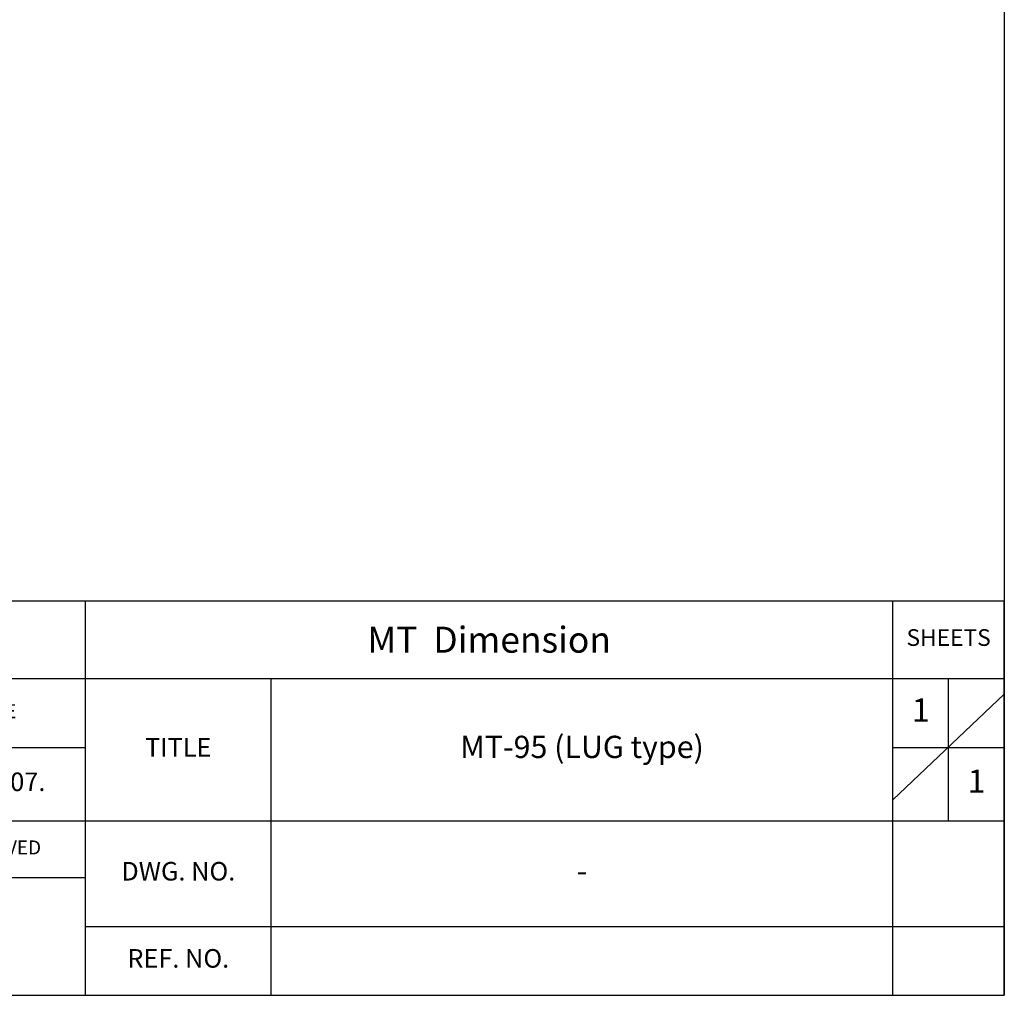
# Model space of a CAD drawing. Units: millimetres. Extents: x 2941 to 3341, y 3120 to 3431.
# Drawn here: x 3235 to 3341, y 3120 to 3225 of the extents above; entities that cross this region are included whole.
import ezdxf

# ---------------------------------------------------------------- set-up
doc = ezdxf.new("R2010")
doc.units = ezdxf.units.MM
doc.styles.add('TEXTSTYLE_2', font='cgomg.ttf')
doc.styles.add('TEXTSTYLE_5', font='shanno.ttf')
doc.styles.add('TEXTSTYLE_6', font='BIGFONT.SHX', dxfattribs={"width": 0.8})

# ---------------------------------------------------------------- blocks, each defined once
blk = doc.blocks.new('*T1404')
at = {"color": 0, "linetype": 'ByBlock', "lineweight": -2, "transparency": 16777216}
for p, q in [((0, 42.5), (179, 42.5)), ((0, 0), (0, 42.5)), ((80, 0), (80, 42.5)), ((167, 0), (167, 42.5)), ((179, 0), (179, 42.5)), ((0, 34.13), (179, 34.13)), ((20, 0), (20, 34.13)), ((40, 0), (40, 34.13)), ((60, 0), (60, 34.13)), ((100, 0), (100, 34.13)), ((173, 18.79), (173, 34.13)), ((0, 26.7), (80, 26.7)), ((33, 18.79), (33, 26.7)), ((53, 18.79), (53, 26.7)), ((167, 26.7), (179, 26.7)), ((0, 18.79), (179, 18.79)), ((0, 12.69), (80, 12.69)), ((80, 7.43), (179, 7.43)), ((0, 0), (179, 0))]:
    blk.add_line(p, q, dxfattribs=at)
at = {"color": 0, "transparency": 16777216}
for s, insert, char_height, width, attachment_point, style in [('{\\fGulim|b0|i0|c129|p50;MT  }Dimension', (123.5, 38.32), 2.8, 86.88, 5, 'TEXTSTYLE_5'), ('SHEETS', (173, 38.32), 1.8, 11.88, 5, 'TEXTSTYLE_5'), ('1', (170, 30.42), 2.5, 5.88, 5, 'TEXTSTYLE_6'), ('3RD ANGLE', (10, 30.42), 1.5, 19.88, 5, 'TEXTSTYLE_5'), ('SCALE', (30, 30.42), 1.5, 19.88, 5, 'TEXTSTYLE_5'), ('DIMENSION', (50, 30.42), 1.5, 19.88, 5, 'TEXTSTYLE_5'), ('DATE', (70, 30.42), 1.5, 19.88, 5, 'TEXTSTYLE_5'), ('TITLE', (90, 26.46), 2, 19.88, 5, 'TEXTSTYLE_5'), ('MT-95 (LUG type)', (133.5, 26.46), 2.4, 66.88, 5, 'TEXTSTYLE_5'), ('PROJECTION', (10, 22.75), 1.5, 19.88, 5, 'TEXTSTYLE_5'), ('{\\fGulim|b0|i0|c129|p50;1 / 1}', (26.5, 22.75), 2.5, 12.88, 5, 'TEXTSTYLE_6'), (', NS', (39.94, 22.75), 2, 6.88, 6, 'TEXTSTYLE_2'), ('mm', (56.5, 22.75), 2.5, 6.88, 5, 'TEXTSTYLE_2'), ('25.05.07.', (70, 22.75), 2, 19.88, 5, 'TEXTSTYLE_5'), ('1', (176, 22.75), 2.5, 5.88, 5, 'TEXTSTYLE_6'), ('DRAWN', (10, 15.74), 1.5, 19.88, 5, 'TEXTSTYLE_5'), ('DESIGNED', (30, 15.74), 1.5, 19.88, 5, 'TEXTSTYLE_5'), ('CHECKED', (50, 15.74), 1.5, 19.88, 5, 'TEXTSTYLE_5'), ('APPROVED', (70, 15.74), 1.5, 19.88, 5, 'TEXTSTYLE_5'), ('DWG. NO.', (90, 13.11), 2, 19.88, 5, 'TEXTSTYLE_5'), ('-', (133.5, 13.11), 2.5, 66.88, 5, 'TEXTSTYLE_5'), ('-', (10, 6.35), 2.5, 19.88, 5, 'TEXTSTYLE_5'), ('REF. NO.', (90, 3.72), 2, 19.88, 5, 'TEXTSTYLE_5')]:
    blk.add_mtext(s, dxfattribs=dict(at, insert=insert, char_height=char_height, width=width, attachment_point=attachment_point, style=style))
blk = doc.blocks.new('A$C8675be90')
at = {"color": 3}
blk.add_line((0, 1343), (0, -212.5), dxfattribs=at)

msp = doc.modelspace()

# ---------------------------------------------------------------- linework, layer by layer
at = {"color": 3}
for p, q in [((2940.92824, 3162.86175), (3320.92824, 3162.86175)), ((2960.92824, 3162.86175), (3340.92824, 3162.86175)), ((2940.92824, 3120.36175), (3340.92824, 3120.36175))]:
    msp.add_line(p, q, dxfattribs=at)
at = {"color": 2}
msp.add_line((3340.92824, 3152.81175), (3328.92824, 3141.41175), dxfattribs=at)

# ---------------------------------------------------------------- block references
at = {"xscale": 0.2, "yscale": 0.2, "zscale": 0.2}
msp.add_blockref('A$C8675be90', (3340.92824, 3162.86175), dxfattribs=at)
msp.add_blockref('*T1404', (3161.92824, 3120.36175))

doc.saveas('drawing.dxf')
